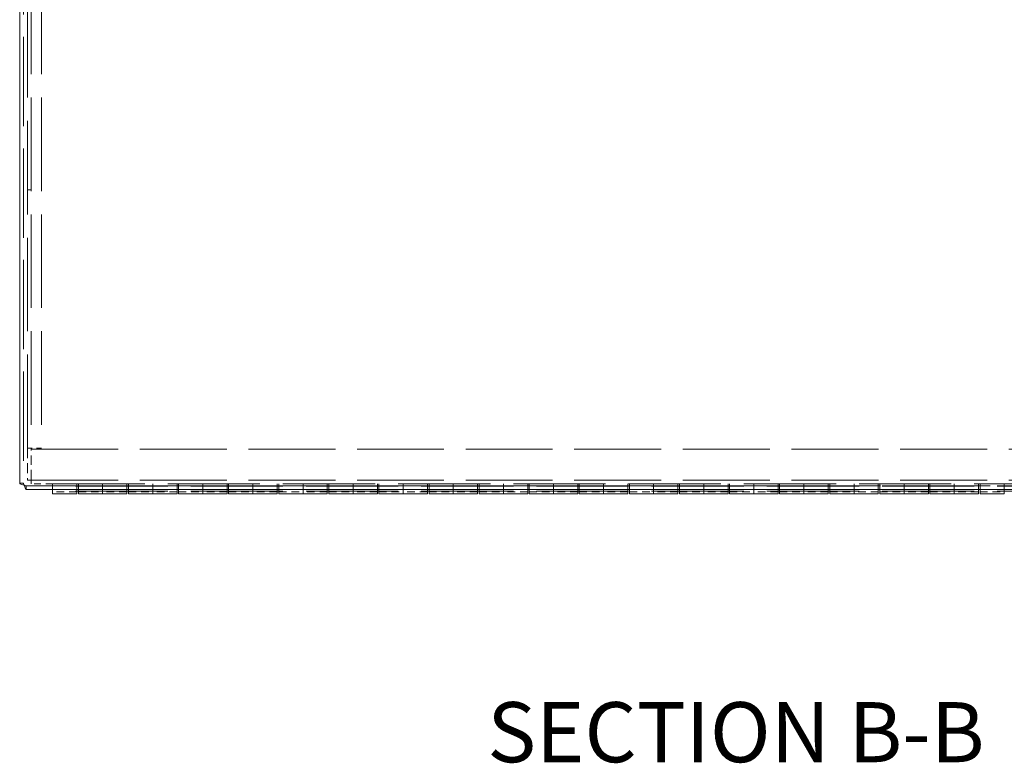
# Model space of a CAD drawing. Units: inches. Extents: x 6 to 163, y 6 to 101.
# Drawn here: x 133 to 152, y 40 to 55 of the extents above; entities that cross this region are included whole.
import ezdxf

# ---------------------------------------------------------------- set-up
doc = ezdxf.new("R2010")
doc.units = ezdxf.units.IN
doc.header["$LTSCALE"] = 10
doc.header["$MEASUREMENT"] = 0
doc.linetypes.add('DASHED', pattern=[0.2067, 0.1654, -0.0413])
for name, color, linetype, lineweight in [('Hidden (ANSI)', 7, 'DASHED', 5), ('Symbol (ANSI)', 7, 'Continuous', 5), ('Visible (ANSI)', 7, 'Continuous', 5)]:
    doc.layers.add(name, color=color, linetype=linetype, lineweight=lineweight)
doc.styles.add('Text Style168', font='tahoma.ttf')

msp = doc.modelspace()

# ---------------------------------------------------------------- linework, layer by layer
at = {"layer": 'Hidden (ANSI)', "ltscale": 1.078313}
msp.add_line((132.642, 65.3776), (132.642, 45.3178), dxfattribs=at)
at = {"layer": 'Hidden (ANSI)', "ltscale": 1.128707}
for p, q in [((132.7242, 46.0189), (132.7242, 64.6832)), ((132.7982, 64.6832), (132.7982, 46.0189)), ((133.0055, 64.6832), (133.0055, 46.0189))]:
    msp.add_line(p, q, dxfattribs=at)
at = {"layer": 'Hidden (ANSI)', "ltscale": 0.013995}
for p, q in [((132.7242, 51.1781), (132.7982, 51.1781)), ((132.7982, 46.0187), (132.7242, 46.0187)), ((132.642, 45.3178), (132.568, 45.3178)), ((132.6943, 45.2655), (132.6943, 45.1915)), ((132.7242, 45.3808), (132.7982, 45.3808))]:
    msp.add_line(p, q, dxfattribs=at)
at = {"layer": 'Hidden (ANSI)', "ltscale": 0.026707}
for p, q in [((132.7242, 46.0189), (132.8138, 46.0189)), ((132.7982, 45.3969), (132.7982, 45.3073))]:
    msp.add_line(p, q, dxfattribs=at)
at = {"layer": 'Hidden (ANSI)'}
for p, q in [((132.7242, 46.0187), (132.7242, 46.0189)), ((132.7982, 46.0189), (132.7982, 46.0187))]:
    msp.add_line(p, q, dxfattribs=at)
at = {"layer": 'Hidden (ANSI)', "ltscale": 0.121404}
msp.add_line((132.7242, 46.0187), (132.7242, 45.3808), dxfattribs=at)
at = {"layer": 'Hidden (ANSI)', "ltscale": 0.004459}
msp.add_line((132.7982, 45.9948), (132.7982, 46.0187), dxfattribs=at)
at = {"layer": 'Hidden (ANSI)', "ltscale": 0.036404}
msp.add_line((133.0055, 46.0189), (132.8138, 46.0189), dxfattribs=at)
at = {"layer": 'Hidden (ANSI)', "ltscale": 0.113782}
msp.add_line((132.7982, 45.3969), (132.7982, 45.9948), dxfattribs=at)
at = {"layer": 'Hidden (ANSI)', "ltscale": 1.049039}
for p, q in [((132.7982, 45.9948), (156.6502, 45.9948)), ((132.7982, 45.3813), (156.6502, 45.3813))]:
    msp.add_line(p, q, dxfattribs=at)
at = {"layer": 'Hidden (ANSI)', "ltscale": 1.05818}
msp.add_line((132.6943, 45.2655), (156.7542, 45.2655), dxfattribs=at)
at = {"layer": 'Hidden (ANSI)', "ltscale": 0.08104}
msp.add_line((133.2242, 45.3073), (132.7982, 45.3073), dxfattribs=at)
at = {"layer": 'Hidden (ANSI)', "ltscale": 1.112724}
for p, q in [((133.2242, 45.3073), (156.2242, 45.3073)), ((156.2242, 45.2655), (133.2242, 45.2655)), ((156.2242, 45.2573), (133.2242, 45.2573)), ((156.2242, 45.1573), (133.2242, 45.1573))]:
    msp.add_line(p, q, dxfattribs=at)
at = {"layer": 'Hidden (ANSI)', "ltscale": 0.007862}
for p, q in [((133.2242, 45.2655), (133.2242, 45.3073)), ((133.7392, 45.3073), (133.7392, 45.2655)), ((134.2242, 45.2655), (134.2242, 45.3073)), ((134.7392, 45.3073), (134.7392, 45.2655)), ((135.2242, 45.2655), (135.2242, 45.3073)), ((135.7392, 45.3073), (135.7392, 45.2655)), ((136.2242, 45.2655), (136.2242, 45.3073)), ((136.7392, 45.3073), (136.7392, 45.2655)), ((137.2242, 45.2655), (137.2242, 45.3073)), ((137.7392, 45.3073), (137.7392, 45.2655)), ((138.2242, 45.2655), (138.2242, 45.3073)), ((138.7392, 45.3073), (138.7392, 45.2655)), ((139.2242, 45.2655), (139.2242, 45.3073)), ((139.7392, 45.3073), (139.7392, 45.2655)), ((140.2242, 45.2655), (140.2242, 45.3073)), ((140.7392, 45.3073), (140.7392, 45.2655)), ((141.2242, 45.2655), (141.2242, 45.3073)), ((141.7392, 45.3073), (141.7392, 45.2655)), ((142.2242, 45.2655), (142.2242, 45.3073)), ((142.7392, 45.3073), (142.7392, 45.2655)), ((143.2242, 45.2655), (143.2242, 45.3073)), ((143.7392, 45.3073), (143.7392, 45.2655)), ((144.2242, 45.2655), (144.2242, 45.3073)), ((144.7392, 45.3073), (144.7392, 45.2655)), ((145.2242, 45.2655), (145.2242, 45.3073)), ((145.7392, 45.3073), (145.7392, 45.2655)), ((146.2242, 45.2655), (146.2242, 45.3073)), ((146.7392, 45.3073), (146.7392, 45.2655)), ((147.2242, 45.2655), (147.2242, 45.3073)), ((147.7392, 45.3073), (147.7392, 45.2655)), ((148.2242, 45.2655), (148.2242, 45.3073)), ((148.7392, 45.3073), (148.7392, 45.2655)), ((149.2242, 45.2655), (149.2242, 45.3073)), ((149.7392, 45.3073), (149.7392, 45.2655)), ((150.2242, 45.2655), (150.2242, 45.3073)), ((150.7392, 45.3073), (150.7392, 45.2655)), ((151.2242, 45.2655), (151.2242, 45.3073)), ((151.7392, 45.3073), (151.7392, 45.2655)), ((152.2242, 45.2655), (152.2242, 45.3073))]:
    msp.add_line(p, q, dxfattribs=at)
at = {"layer": 'Hidden (ANSI)', "ltscale": 0.014754}
for p, q in [((133.2242, 45.1915), (133.2242, 45.2655)), ((133.7392, 45.1915), (133.7392, 45.2655)), ((134.2242, 45.1915), (134.2242, 45.2655)), ((134.2242, 45.2655), (134.2242, 45.1915)), ((134.7392, 45.1915), (134.7392, 45.2655)), ((135.2242, 45.1915), (135.2242, 45.2655)), ((135.2242, 45.2655), (135.2242, 45.1915)), ((135.7392, 45.1915), (135.7392, 45.2655)), ((136.2242, 45.1915), (136.2242, 45.2655)), ((136.2242, 45.2655), (136.2242, 45.1915)), ((136.7392, 45.1915), (136.7392, 45.2655)), ((137.2242, 45.1915), (137.2242, 45.2655)), ((137.2242, 45.2655), (137.2242, 45.1915)), ((137.7392, 45.1915), (137.7392, 45.2655)), ((138.2242, 45.1915), (138.2242, 45.2655)), ((138.2242, 45.2655), (138.2242, 45.1915)), ((138.7392, 45.1915), (138.7392, 45.2655)), ((139.2242, 45.1915), (139.2242, 45.2655)), ((139.2242, 45.2655), (139.2242, 45.1915)), ((139.7392, 45.1915), (139.7392, 45.2655)), ((140.2242, 45.1915), (140.2242, 45.2655)), ((140.2242, 45.2655), (140.2242, 45.1915)), ((140.7392, 45.1915), (140.7392, 45.2655)), ((141.2242, 45.1915), (141.2242, 45.2655)), ((141.2242, 45.2655), (141.2242, 45.1915)), ((141.7392, 45.1915), (141.7392, 45.2655)), ((142.2242, 45.1915), (142.2242, 45.2655)), ((142.2242, 45.2655), (142.2242, 45.1915)), ((142.7392, 45.1915), (142.7392, 45.2655)), ((143.2242, 45.1915), (143.2242, 45.2655)), ((143.2242, 45.2655), (143.2242, 45.1915)), ((143.7392, 45.1915), (143.7392, 45.2655)), ((144.2242, 45.1915), (144.2242, 45.2655)), ((144.2242, 45.2655), (144.2242, 45.1915)), ((144.7392, 45.1915), (144.7392, 45.2655)), ((145.2242, 45.1915), (145.2242, 45.2655)), ((145.2242, 45.2655), (145.2242, 45.1915)), ((145.7392, 45.1915), (145.7392, 45.2655)), ((146.2242, 45.1915), (146.2242, 45.2655)), ((146.2242, 45.2655), (146.2242, 45.1915)), ((146.7392, 45.1915), (146.7392, 45.2655)), ((147.2242, 45.1915), (147.2242, 45.2655)), ((147.2242, 45.2655), (147.2242, 45.1915)), ((147.7392, 45.1915), (147.7392, 45.2655)), ((148.2242, 45.1915), (148.2242, 45.2655)), ((148.2242, 45.2655), (148.2242, 45.1915)), ((148.7392, 45.1915), (148.7392, 45.2655)), ((149.2242, 45.1915), (149.2242, 45.2655)), ((149.2242, 45.2655), (149.2242, 45.1915)), ((149.7392, 45.1915), (149.7392, 45.2655)), ((150.2242, 45.1915), (150.2242, 45.2655)), ((150.2242, 45.2655), (150.2242, 45.1915)), ((150.7392, 45.1915), (150.7392, 45.2655)), ((151.2242, 45.1915), (151.2242, 45.2655)), ((151.2242, 45.2655), (151.2242, 45.1915)), ((151.7392, 45.1915), (151.7392, 45.2655)), ((152.2242, 45.2655), (152.2242, 45.1915))]:
    msp.add_line(p, q, dxfattribs=at)
at = {"layer": 'Hidden (ANSI)', "ltscale": 0.032841}
for p, q in [((133.7092, 45.3073), (133.7092, 45.1915)), ((134.7092, 45.3073), (134.7092, 45.1915)), ((135.7092, 45.3073), (135.7092, 45.1915)), ((136.7092, 45.3073), (136.7092, 45.1915)), ((137.7092, 45.3073), (137.7092, 45.1915)), ((138.7092, 45.3073), (138.7092, 45.1915)), ((139.7092, 45.3073), (139.7092, 45.1915)), ((140.7092, 45.3073), (140.7092, 45.1915)), ((141.7092, 45.3073), (141.7092, 45.1915)), ((142.7092, 45.3073), (142.7092, 45.1915)), ((143.7092, 45.3073), (143.7092, 45.1915)), ((144.7092, 45.3073), (144.7092, 45.1915)), ((145.7092, 45.3073), (145.7092, 45.1915)), ((146.7092, 45.3073), (146.7092, 45.1915)), ((147.7092, 45.3073), (147.7092, 45.1915)), ((148.7092, 45.3073), (148.7092, 45.1915)), ((149.7092, 45.3073), (149.7092, 45.1915)), ((150.7092, 45.3073), (150.7092, 45.1915)), ((151.7092, 45.3073), (151.7092, 45.1915))]:
    msp.add_line(p, q, dxfattribs=at)
at = {"layer": 'Hidden (ANSI)', "ltscale": 0.092278}
for p, q in [((133.7092, 45.1491), (133.2242, 45.1491)), ((133.7392, 45.1491), (134.2242, 45.1491)), ((134.7092, 45.1491), (134.2242, 45.1491)), ((134.7392, 45.1491), (135.2242, 45.1491)), ((135.7092, 45.1491), (135.2242, 45.1491)), ((135.7392, 45.1491), (136.2242, 45.1491)), ((136.7092, 45.1491), (136.2242, 45.1491)), ((136.7392, 45.1491), (137.2242, 45.1491)), ((137.7092, 45.1491), (137.2242, 45.1491)), ((137.7392, 45.1491), (138.2242, 45.1491)), ((138.7092, 45.1491), (138.2242, 45.1491)), ((138.7392, 45.1491), (139.2242, 45.1491)), ((139.7092, 45.1491), (139.2242, 45.1491)), ((139.7392, 45.1491), (140.2242, 45.1491)), ((140.7092, 45.1491), (140.2242, 45.1491)), ((140.7392, 45.1491), (141.2242, 45.1491)), ((141.7092, 45.1491), (141.2242, 45.1491)), ((141.7392, 45.1491), (142.2242, 45.1491)), ((142.7092, 45.1491), (142.2242, 45.1491)), ((142.7392, 45.1491), (143.2242, 45.1491)), ((143.7092, 45.1491), (143.2242, 45.1491)), ((143.7392, 45.1491), (144.2242, 45.1491)), ((144.7092, 45.1491), (144.2242, 45.1491)), ((144.7392, 45.1491), (145.2242, 45.1491)), ((145.7092, 45.1491), (145.2242, 45.1491)), ((145.7392, 45.1491), (146.2242, 45.1491)), ((146.7092, 45.1491), (146.2242, 45.1491)), ((146.7392, 45.1491), (147.2242, 45.1491)), ((147.7092, 45.1491), (147.2242, 45.1491)), ((147.7392, 45.1491), (148.2242, 45.1491)), ((148.7092, 45.1491), (148.2242, 45.1491)), ((148.7392, 45.1491), (149.2242, 45.1491)), ((149.7092, 45.1491), (149.2242, 45.1491)), ((149.7392, 45.1491), (150.2242, 45.1491)), ((150.7092, 45.1491), (150.2242, 45.1491)), ((150.7392, 45.1491), (151.2242, 45.1491)), ((151.7092, 45.1491), (151.2242, 45.1491)), ((151.7392, 45.1491), (152.2242, 45.1491))]:
    msp.add_line(p, q, dxfattribs=at)
at = {"layer": 'Hidden (ANSI)', "ltscale": 0.00829}
for points in [[(132.6576, 45.2811), (132.6494, 45.2933), (132.642, 45.3055), (132.642, 45.3178)], [(132.6576, 45.2811), (132.6698, 45.2729), (132.6821, 45.2655), (132.6943, 45.2655)]]:
    msp.add_open_spline(points, degree=3, dxfattribs=at)
at = {"layer": 'Visible (ANSI)'}
for p, q in [((132.568, 45.3178), (132.568, 65.3776)), ((156.7542, 45.1915), (132.6943, 45.1915)), ((133.2242, 45.1073), (133.2242, 45.1915)), ((133.7092, 45.1073), (133.2242, 45.1073)), ((133.7092, 45.1915), (133.7092, 45.1073)), ((133.7392, 45.1073), (133.7392, 45.1915)), ((133.7392, 45.1073), (134.2242, 45.1073)), ((134.2242, 45.1073), (134.2242, 45.1915)), ((134.2242, 45.1915), (134.2242, 45.1073)), ((134.7092, 45.1073), (134.2242, 45.1073)), ((134.7092, 45.1915), (134.7092, 45.1073)), ((134.7392, 45.1073), (134.7392, 45.1915)), ((134.7392, 45.1073), (135.2242, 45.1073)), ((135.2242, 45.1073), (135.2242, 45.1915)), ((135.2242, 45.1915), (135.2242, 45.1073)), ((135.7092, 45.1073), (135.2242, 45.1073)), ((135.7092, 45.1915), (135.7092, 45.1073)), ((135.7392, 45.1073), (135.7392, 45.1915)), ((135.7392, 45.1073), (136.2242, 45.1073)), ((136.2242, 45.1073), (136.2242, 45.1915)), ((136.2242, 45.1915), (136.2242, 45.1073)), ((136.7092, 45.1073), (136.2242, 45.1073)), ((136.7092, 45.1915), (136.7092, 45.1073)), ((136.7392, 45.1073), (136.7392, 45.1915)), ((136.7392, 45.1073), (137.2242, 45.1073)), ((137.2242, 45.1073), (137.2242, 45.1915)), ((137.2242, 45.1915), (137.2242, 45.1073)), ((137.7092, 45.1073), (137.2242, 45.1073)), ((137.7092, 45.1915), (137.7092, 45.1073)), ((137.7392, 45.1073), (137.7392, 45.1915)), ((137.7392, 45.1073), (138.2242, 45.1073)), ((138.2242, 45.1073), (138.2242, 45.1915)), ((138.2242, 45.1915), (138.2242, 45.1073)), ((138.7092, 45.1073), (138.2242, 45.1073)), ((138.7092, 45.1915), (138.7092, 45.1073)), ((138.7392, 45.1073), (138.7392, 45.1915)), ((138.7392, 45.1073), (139.2242, 45.1073)), ((139.2242, 45.1073), (139.2242, 45.1915)), ((139.2242, 45.1915), (139.2242, 45.1073)), ((139.7092, 45.1073), (139.2242, 45.1073)), ((139.7092, 45.1915), (139.7092, 45.1073)), ((139.7392, 45.1073), (139.7392, 45.1915)), ((139.7392, 45.1073), (140.2242, 45.1073)), ((140.2242, 45.1073), (140.2242, 45.1915)), ((140.2242, 45.1915), (140.2242, 45.1073)), ((140.7092, 45.1073), (140.2242, 45.1073)), ((140.7092, 45.1915), (140.7092, 45.1073)), ((140.7392, 45.1073), (140.7392, 45.1915)), ((140.7392, 45.1073), (141.2242, 45.1073)), ((141.2242, 45.1073), (141.2242, 45.1915)), ((141.2242, 45.1915), (141.2242, 45.1073)), ((141.7092, 45.1073), (141.2242, 45.1073)), ((141.7092, 45.1915), (141.7092, 45.1073)), ((141.7392, 45.1073), (141.7392, 45.1915)), ((141.7392, 45.1073), (142.2242, 45.1073)), ((142.2242, 45.1073), (142.2242, 45.1915)), ((142.2242, 45.1915), (142.2242, 45.1073)), ((142.7092, 45.1073), (142.2242, 45.1073)), ((142.7092, 45.1915), (142.7092, 45.1073)), ((142.7392, 45.1073), (142.7392, 45.1915)), ((142.7392, 45.1073), (143.2242, 45.1073)), ((143.2242, 45.1073), (143.2242, 45.1915)), ((143.2242, 45.1915), (143.2242, 45.1073)), ((143.7092, 45.1073), (143.2242, 45.1073)), ((143.7092, 45.1915), (143.7092, 45.1073)), ((143.7392, 45.1073), (143.7392, 45.1915)), ((143.7392, 45.1073), (144.2242, 45.1073)), ((144.2242, 45.1073), (144.2242, 45.1915)), ((144.2242, 45.1915), (144.2242, 45.1073)), ((144.7092, 45.1073), (144.2242, 45.1073)), ((144.7092, 45.1915), (144.7092, 45.1073)), ((144.7392, 45.1073), (144.7392, 45.1915)), ((144.7392, 45.1073), (145.2242, 45.1073)), ((145.2242, 45.1073), (145.2242, 45.1915)), ((145.2242, 45.1915), (145.2242, 45.1073)), ((145.7092, 45.1073), (145.2242, 45.1073)), ((145.7092, 45.1915), (145.7092, 45.1073)), ((145.7392, 45.1073), (145.7392, 45.1915)), ((145.7392, 45.1073), (146.2242, 45.1073)), ((146.2242, 45.1073), (146.2242, 45.1915)), ((146.2242, 45.1915), (146.2242, 45.1073)), ((146.7092, 45.1073), (146.2242, 45.1073)), ((146.7092, 45.1915), (146.7092, 45.1073)), ((146.7392, 45.1073), (146.7392, 45.1915)), ((146.7392, 45.1073), (147.2242, 45.1073)), ((147.2242, 45.1073), (147.2242, 45.1915)), ((147.2242, 45.1915), (147.2242, 45.1073)), ((147.7092, 45.1073), (147.2242, 45.1073)), ((147.7092, 45.1915), (147.7092, 45.1073)), ((147.7392, 45.1073), (147.7392, 45.1915)), ((147.7392, 45.1073), (148.2242, 45.1073)), ((148.2242, 45.1073), (148.2242, 45.1915)), ((148.2242, 45.1915), (148.2242, 45.1073)), ((148.7092, 45.1073), (148.2242, 45.1073)), ((148.7092, 45.1915), (148.7092, 45.1073)), ((148.7392, 45.1073), (148.7392, 45.1915)), ((148.7392, 45.1073), (149.2242, 45.1073)), ((149.2242, 45.1073), (149.2242, 45.1915)), ((149.2242, 45.1915), (149.2242, 45.1073)), ((149.7092, 45.1073), (149.2242, 45.1073)), ((149.7092, 45.1915), (149.7092, 45.1073)), ((149.7392, 45.1073), (149.7392, 45.1915)), ((149.7392, 45.1073), (150.2242, 45.1073)), ((150.2242, 45.1073), (150.2242, 45.1915)), ((150.2242, 45.1915), (150.2242, 45.1073)), ((150.7092, 45.1073), (150.2242, 45.1073)), ((150.7092, 45.1915), (150.7092, 45.1073)), ((150.7392, 45.1073), (150.7392, 45.1915)), ((150.7392, 45.1073), (151.2242, 45.1073)), ((151.2242, 45.1073), (151.2242, 45.1915)), ((151.2242, 45.1915), (151.2242, 45.1073)), ((151.7092, 45.1073), (151.2242, 45.1073)), ((151.7092, 45.1915), (151.7092, 45.1073)), ((151.7392, 45.1073), (151.7392, 45.1915)), ((151.7392, 45.1073), (152.2242, 45.1073)), ((152.2242, 45.1915), (152.2242, 45.1073))]:
    msp.add_line(p, q, dxfattribs=at)
for points in [[(132.6576, 45.2811), (132.6235, 45.2899), (132.5904, 45.2988), (132.5762, 45.3077), (132.5708, 45.3111), (132.568, 45.3144), (132.568, 45.3178)], [(132.6943, 45.1915), (132.6854, 45.1915), (132.6766, 45.2127), (132.6677, 45.2436), (132.6643, 45.2553), (132.661, 45.2682), (132.6576, 45.2811)]]:
    msp.add_open_spline(points, degree=3, knots=[0, 0, 0, 0, 1.1400284, 1.1400284, 1.1400284, 1.5707963, 1.5707963, 1.5707963, 1.5707963], dxfattribs=at)

# ---------------------------------------------------------------- texts
at = {"layer": 'Symbol (ANSI)', "insert": (141.9019, 39.3719), "char_height": 1.2, "attachment_point": 7, "style": 'Text Style168'}
msp.add_mtext('SECTION B-B', dxfattribs=at)

doc.saveas('drawing.dxf')
